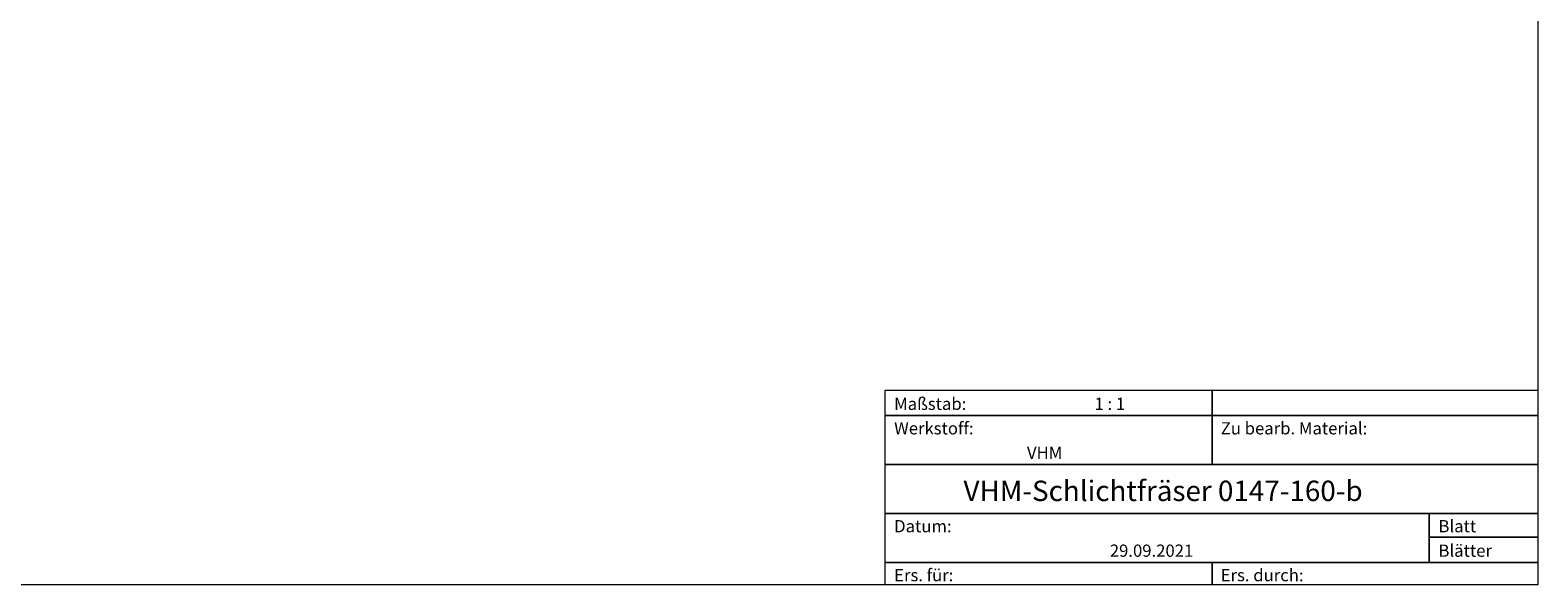
# Model space of a CAD drawing. Units: millimetres. Extents: x -135 to 143, y -100 to 100.
# Drawn here: x -41 to 143, y -100 to -32 of the extents above; entities that cross this region are included whole.
import ezdxf

# ---------------------------------------------------------------- set-up
doc = ezdxf.new("R2010")
doc.units = ezdxf.units.MM
doc.header["$MEASUREMENT"] = 0
doc.layers.add('Rahmen', color=7, linetype='Continuous', lineweight=0)
doc.layers.add('Text', color=7, linetype='Continuous', lineweight=0)
doc.styles.get("Standard").update_dxf_attribs({"font": 'Arial'})

msp = doc.modelspace()

# ---------------------------------------------------------------- linework, layer by layer
at = {"layer": 'Rahmen'}
for points in [[(-134.5967, 99.9003), (143.3391, 99.9003), (143.3391, -99.9003), (-134.5967, -99.9003)], [(63.3825, -76.0408), (103.4519, -76.0408), (103.4519, -79.137), (63.3825, -79.137)], [(103.4519, -76.0408), (143.3391, -76.0408), (143.3391, -79.137), (103.4519, -79.137)], [(63.3825, -79.137), (103.4519, -79.137), (103.4519, -85.1474), (63.3825, -85.1474)], [(103.4519, -79.137), (143.3391, -79.137), (143.3391, -85.1474), (103.4519, -85.1474)], [(63.3825, -85.1474), (143.3391, -85.1474), (143.3391, -91.1578), (63.3825, -91.1578)], [(63.3825, -91.1578), (130.0434, -91.1578), (130.0434, -97.1683), (63.3825, -97.1683)], [(130.0434, -91.1578), (143.3391, -91.1578), (143.3391, -94.072), (130.0434, -94.072)], [(130.0434, -94.072), (143.3391, -94.072), (143.3391, -97.1683), (130.0434, -97.1683)], [(63.3825, -97.1683), (103.4519, -97.1683), (103.4519, -99.9003), (63.3825, -99.9003)], [(103.4519, -97.1683), (143.3391, -97.1683), (143.3391, -99.9003), (103.4519, -99.9003)]]:
    msp.add_lwpolyline(points, close=True, dxfattribs=at)

# ---------------------------------------------------------------- texts
at = {"layer": 'Text'}
for s, height, p in [('Maßstab:', 1.5, (64.5, -78.4571)), ('1 : 1', 1.5, (89.0412, -78.4571)), ('Werkstoff:', 1.5, (64.5, -81.4571)), ('Zu bearb. Material:', 1.5, (104.5, -81.4571)), ('VHM', 1.5, (80.768, -84.4571)), ('VHM-Schlichtfräser 0147-160-b', 2.5, (72.9926, -89.6255)), ('Datum:', 1.5, (64.5, -93.4571)), ('Blatt', 1.5, (131.1667, -93.4571)), ('29.09.2021', 1.5, (90.914, -96.4571)), ('Blätter', 1.5, (131.1667, -96.4571)), ('Ers. für:', 1.5, (64.5, -99.4571)), ('Ers. durch:', 1.5, (104.5, -99.4571))]:
    msp.add_text(s, height=height, dxfattribs=at).set_placement(p)

doc.saveas('drawing.dxf')
